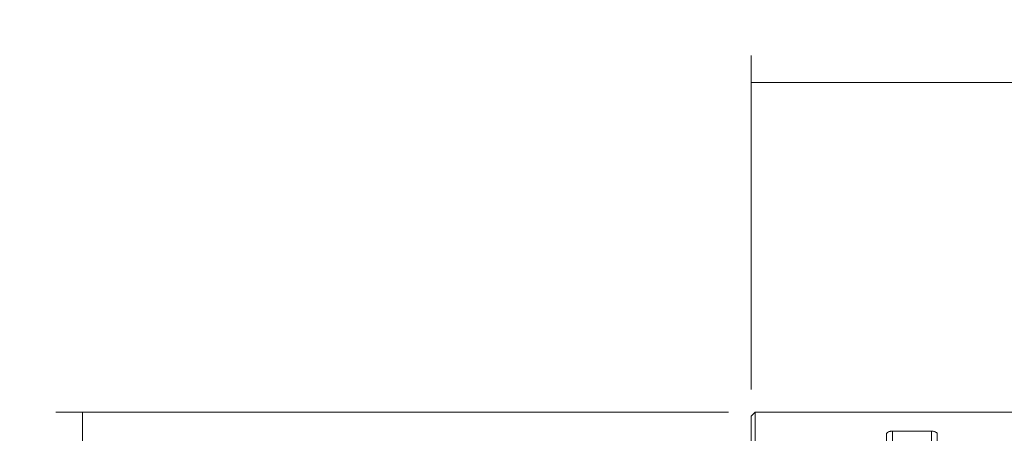
# Model space of a CAD drawing. Units: millimetres. Extents: x -55 to 125, y -45 to 61.
# Drawn here: x -55 to 19, y 30 to 61 of the extents above; entities that cross this region are included whole.
import ezdxf

# ---------------------------------------------------------------- set-up
doc = ezdxf.new("R2010")
doc.units = ezdxf.units.MM
for name, color, linetype in [('1', 4, 'CONTINUOUS'), ('2', 7, 'CONTINUOUS'), ('SK2', 7, 'CONTINUOUS')]:
    doc.layers.add(name, color=color, linetype=linetype)
doc.styles.add('iso_b_vert', font='simplex.shx')
doc.dimstyles.get("Standard").update_dxf_attribs({"dimtxt": 0.18, "dimasz": 0.18, "dimexe": 0.18, "dimexo": 0.0625, "dimgap": 0.09, "dimtad": 1, "dimzin": 0, "dimdsep": 52, "dimtxsty": 'Standard', "dimcen": 0.09, "dimadec": 0, "dimazin": 0, "dimtfac": 1, "dimtdec": 4, "dimtofl": 0, "dimtmove": 0, "dimatfit": 3, "dimfxl": 1, "dimtolj": 1, "dimtzin": 0, "dimarcsym": 0})

# ---------------------------------------------------------------- blocks, each defined once
blk = doc.blocks.new('DimnDraft3D1')
at = {"layer": '2', "lineweight": 13}
for p, q in [((0, 33.2), (0, 58.134329)), ((90.000937, 46.488699), (90.000937, 58.134329)), ((90.000937, 56.134329), (0, 56.134329))]:
    blk.add_line(p, q, dxfattribs=at)
for points in [[(0, 56.134329), (3.174998, 56.552326), (3.175002, 55.716332), (0, 56.134329)], [(90.000937, 56.134329), (86.825939, 55.716332), (86.825935, 56.552326), (90.000937, 56.134329)]]:
    blk.add_solid(points, dxfattribs=at)
at = {"layer": '2', "lineweight": 18, "insert": (42.308363, 56.884329), "char_height": 3, "attachment_point": 7, "line_spacing_factor": 1.084337, "style": 'iso_b_vert'}
blk.add_mtext('\\W0.6961;90.0', dxfattribs=at)
blk = doc.blocks.new('DimnDraft3D4')
at = {"layer": 'SK2', "lineweight": 13}
for p, q in [((-1.7, 31.5), (-51.936244, 31.5)), ((-49.936244, 31.5), (-49.936244, -31.5)), ((-1.7, -31.5), (-51.936244, -31.5))]:
    blk.add_line(p, q, dxfattribs=at)
for points in [[(-49.936244, 31.5), (-49.518247, 28.325002), (-50.354241, 28.324998), (-49.936244, 31.5)], [(-49.936244, -31.5), (-50.354241, -28.325002), (-49.518247, -28.324998), (-49.936244, -31.5)]]:
    blk.add_solid(points, dxfattribs=at)
at = {"layer": 'SK2', "lineweight": 18, "char_height": 3, "attachment_point": 7, "rotation": 90, "line_spacing_factor": 1.084337, "style": 'iso_b_vert'}
for s, insert in [('\\W0.6337;63', (-50.686244, 1.164474)), ('\\W1.1719;%%c', (-50.686244, -3.248684))]:
    blk.add_mtext(s, dxfattribs=dict(at, insert=insert))

msp = doc.modelspace()

# ---------------------------------------------------------------- linework, layer by layer
at = {"layer": '1', "lineweight": 18}
for p, q in [((0.3, 31.5), (0, 31.2)), ((0, -31.2), (0, 31.2)), ((41.768, 31.5), (0.3, 31.5)), ((0.3, -31.5), (0.3, 31.5)), ((13.461, 30.081), (10.539, 30.081))]:
    msp.add_line(p, q, dxfattribs=at)
at = {"layer": '1', "lineweight": 13}
for p, q in [((10.106, 29.914), (10.106, 9.869)), ((10.539, 30.081), (10.539, 9.349)), ((13.461, 30.081), (13.461, 9.349)), ((13.894, 29.914), (13.894, 9.869))]:
    msp.add_line(p, q, dxfattribs=at)
at = {"layer": '1', "lineweight": 18}
for points, knots in [([(10.539, 30.081), (10.511, 30.081), (10.482, 30.079), (10.423, 30.073), (10.393, 30.067), (10.323, 30.051), (10.287, 30.038), (10.199, 29.998), (10.158, 29.968), (10.119, 29.929), (10.112, 29.922), (10.106, 29.914)], [0, 0, 0, 0, 0.113316, 0.113316, 0.25299, 0.25299, 0.473309, 0.473309, 0.896716, 0.896716, 1, 1, 1, 1]), ([(13.894, 29.914), (13.866, 29.949), (13.826, 29.982), (13.745, 30.024), (13.719, 30.035), (13.658, 30.056), (13.622, 30.065), (13.557, 30.075), (13.529, 30.078), (13.488, 30.08), (13.474, 30.081), (13.461, 30.081)], [0, 0, 0, 0, 0.463424, 0.463424, 0.646244, 0.646244, 0.831657, 0.831657, 0.947504, 0.947504, 1, 1, 1, 1])]:
    msp.add_open_spline(points, degree=3, knots=knots, dxfattribs=at)

# ---------------------------------------------------------------- dimensions: what is measured, and where the dimension line sits
at = {"layer": '2', "lineweight": 13}
dim = msp.add_linear_dim(base=(0, 56.134), p1=(90.001, 46.489), p2=(0, 33.2), dimstyle='Standard', override={"dimtxt": 3, "dimasz": 3.175, "dimexe": 2, "dimexo": 2, "dimgap": 1.5, "dimtad": 1, "dimtih": 0, "dimdec": 1, "dimpost": '<>', "dimtxsty": 'iso_b_vert', "dimsah": 1, "dimclrd": 7, "dimclre": 7, "dimclrt": 7, "dimtofl": 1, "dimtmove": 0}, dxfattribs=at)
dim.commit()
dim.dimension.update_dxf_attribs({"geometry": 'DimnDraft3D1', "text_midpoint": (41.558, 56.134)})
at = {"layer": 'SK2', "lineweight": 13}
dim = msp.add_aligned_dim(p1=(-1.7, 31.5), p2=(-1.7, -31.5), distance=-50.236, dimstyle='Standard', override={"dimtxt": 3, "dimasz": 3.175, "dimexe": 2, "dimexo": 2, "dimgap": 1.5, "dimtad": 1, "dimtih": 0, "dimtoh": 0, "dimdec": 0, "dimpost": '<>', "dimtxsty": 'iso_b_vert', "dimsah": 1, "dimclrd": 7, "dimclre": 7, "dimclrt": 7, "dimtmove": 0}, dxfattribs=at)
dim.commit()
dim.dimension.update_dxf_attribs({"geometry": 'DimnDraft3D4', "text_midpoint": (-51.436, 0.414)})

doc.saveas('drawing.dxf')
